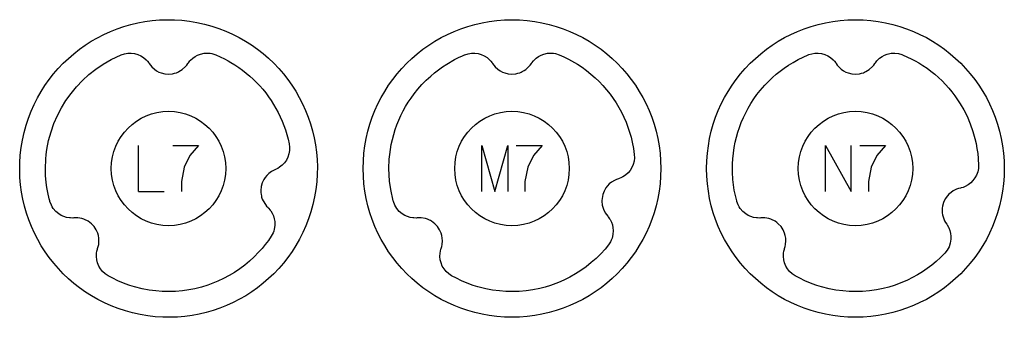
# Model space of a CAD drawing. Extents: x -212 to 474, y -1643 to 77.
# Drawn here: x 118 to 204, y -713 to -687 of the extents above; entities that cross this region are included whole.
import ezdxf

# ---------------------------------------------------------------- set-up
doc = ezdxf.new("R2010")
doc.units = 0
doc.layers.add('Capa por Defecto', color=1, linetype='CONTINUOUS')

msp = doc.modelspace()

# ---------------------------------------------------------------- linework, layer by layer
at = {"layer": 'Capa por Defecto'}
for points in [[(133.356, -687.241), (134.009, -687.385), (134.647, -687.56), (135.27, -687.766), (135.877, -688), (136.466, -688.262), (137.038, -688.552), (137.592, -688.868), (138.127, -689.209), (138.643, -689.574), (139.138, -689.963), (139.613, -690.374), (140.066, -690.807), (140.497, -691.26), (140.905, -691.732), (141.29, -692.223), (141.651, -692.732), (141.988, -693.257), (142.299, -693.798), (142.584, -694.354), (142.842, -694.923), (143.074, -695.505), (143.277, -696.099), (143.452, -696.704), (143.597, -697.319), (143.713, -697.943), (143.799, -698.575), (143.853, -699.214), (143.875, -699.859), (143.865, -700.509), (143.822, -701.163), (143.746, -701.821), (143.635, -702.481), (143.491, -703.134), (143.315, -703.772), (143.11, -704.395), (142.876, -705.002), (142.613, -705.591), (142.324, -706.163), (142.008, -706.717), (141.667, -707.252), (141.301, -707.768), (140.913, -708.263), (140.502, -708.738), (140.069, -709.191), (139.616, -709.622), (139.144, -710.03), (138.653, -710.415), (138.144, -710.776), (137.619, -711.113), (137.078, -711.424), (136.522, -711.709), (135.953, -711.967), (135.37, -712.199), (134.776, -712.402), (134.172, -712.577), (133.557, -712.722), (132.933, -712.838), (132.301, -712.924), (131.662, -712.978), (131.017, -713), (130.367, -712.99), (129.713, -712.947), (129.055, -712.871), (128.395, -712.76), (127.742, -712.616), (127.103, -712.44), (126.481, -712.235), (125.874, -712.001), (125.285, -711.738), (124.712, -711.449), (124.159, -711.133), (123.624, -710.792), (123.108, -710.426), (122.613, -710.038), (122.138, -709.626), (121.685, -709.194), (121.254, -708.741), (120.845, -708.268), (120.46, -707.777), (120.099, -707.269), (119.763, -706.744), (119.452, -706.203), (119.167, -705.647), (118.908, -705.078), (118.677, -704.495), (118.474, -703.901), (118.299, -703.296), (118.153, -702.682), (118.037, -702.058), (117.952, -701.426), (117.898, -700.787), (117.875, -700.142), (117.885, -699.492), (117.928, -698.838), (118.005, -698.18), (118.116, -697.52), (118.26, -696.867), (118.435, -696.228), (118.641, -695.606), (118.875, -694.999), (119.138, -694.409), (119.427, -693.837), (119.743, -693.284), (120.084, -692.749), (120.449, -692.233), (120.838, -691.738), (121.249, -691.263), (121.682, -690.81), (122.135, -690.379), (122.607, -689.97), (123.098, -689.585), (123.607, -689.224), (124.132, -688.888), (124.673, -688.577), (125.229, -688.292), (125.798, -688.033), (126.38, -687.802), (126.974, -687.599), (127.579, -687.424), (128.194, -687.278), (128.818, -687.162), (129.45, -687.077), (130.089, -687.023), (130.734, -687), (131.384, -687.01), (132.038, -687.053), (132.696, -687.13), (133.356, -687.241)], [(147.875, -700), (147.892, -699.331), (147.942, -698.671), (148.025, -698.02), (148.139, -697.38), (148.284, -696.751), (148.459, -696.134), (148.664, -695.53), (148.897, -694.94), (149.157, -694.364), (149.444, -693.803), (149.757, -693.259), (150.095, -692.732), (150.458, -692.222), (150.844, -691.731), (151.252, -691.259), (151.683, -690.808), (152.134, -690.377), (152.606, -689.969), (153.097, -689.583), (153.607, -689.22), (154.134, -688.882), (154.678, -688.569), (155.239, -688.282), (155.815, -688.022), (156.405, -687.789), (157.009, -687.584), (157.626, -687.409), (158.255, -687.264), (158.895, -687.15), (159.546, -687.067), (160.206, -687.017), (160.875, -687), (161.544, -687.017), (162.204, -687.067), (162.855, -687.15), (163.495, -687.264), (164.124, -687.409), (164.741, -687.584), (165.345, -687.789), (165.935, -688.022), (166.511, -688.282), (167.072, -688.569), (167.616, -688.882), (168.143, -689.22), (168.653, -689.583), (169.144, -689.969), (169.616, -690.377), (170.067, -690.808), (170.498, -691.259), (170.906, -691.731), (171.292, -692.222), (171.655, -692.732), (171.993, -693.259), (172.306, -693.803), (172.593, -694.364), (172.853, -694.94), (173.086, -695.53), (173.291, -696.134), (173.466, -696.751), (173.611, -697.38), (173.725, -698.02), (173.808, -698.671), (173.858, -699.331), (173.875, -700), (173.858, -700.669), (173.808, -701.329), (173.725, -701.98), (173.611, -702.62), (173.466, -703.249), (173.291, -703.866), (173.086, -704.47), (172.853, -705.06), (172.593, -705.636), (172.306, -706.197), (171.993, -706.741), (171.655, -707.268), (171.292, -707.778), (170.906, -708.269), (170.498, -708.741), (170.067, -709.192), (169.616, -709.623), (169.144, -710.031), (168.653, -710.417), (168.143, -710.78), (167.616, -711.118), (167.072, -711.431), (166.511, -711.718), (165.935, -711.978), (165.345, -712.211), (164.741, -712.416), (164.124, -712.591), (163.495, -712.736), (162.855, -712.85), (162.204, -712.933), (161.544, -712.983), (160.875, -713), (160.206, -712.983), (159.546, -712.933), (158.895, -712.85), (158.255, -712.736), (157.626, -712.591), (157.009, -712.416), (156.405, -712.211), (155.815, -711.978), (155.239, -711.718), (154.678, -711.431), (154.134, -711.118), (153.607, -710.78), (153.097, -710.417), (152.606, -710.031), (152.134, -709.623), (151.683, -709.192), (151.252, -708.741), (150.844, -708.269), (150.458, -707.778), (150.095, -707.268), (149.757, -706.741), (149.444, -706.197), (149.157, -705.636), (148.897, -705.06), (148.664, -704.47), (148.459, -703.866), (148.284, -703.249), (148.139, -702.62), (148.025, -701.98), (147.942, -701.329), (147.892, -700.669), (147.875, -700)], [(177.875, -700), (177.892, -699.331), (177.942, -698.671), (178.025, -698.02), (178.139, -697.38), (178.284, -696.751), (178.459, -696.134), (178.664, -695.53), (178.897, -694.94), (179.157, -694.364), (179.444, -693.803), (179.757, -693.259), (180.095, -692.732), (180.458, -692.222), (180.844, -691.731), (181.252, -691.259), (181.683, -690.808), (182.134, -690.377), (182.606, -689.969), (183.097, -689.583), (183.607, -689.22), (184.134, -688.882), (184.678, -688.569), (185.239, -688.282), (185.815, -688.022), (186.405, -687.789), (187.009, -687.584), (187.626, -687.409), (188.255, -687.264), (188.895, -687.15), (189.546, -687.067), (190.206, -687.017), (190.875, -687), (191.544, -687.017), (192.204, -687.067), (192.855, -687.15), (193.495, -687.264), (194.124, -687.409), (194.741, -687.584), (195.345, -687.789), (195.935, -688.022), (196.511, -688.282), (197.072, -688.569), (197.616, -688.882), (198.143, -689.22), (198.653, -689.583), (199.144, -689.969), (199.616, -690.377), (200.067, -690.808), (200.498, -691.259), (200.906, -691.731), (201.292, -692.222), (201.655, -692.732), (201.993, -693.259), (202.306, -693.803), (202.593, -694.364), (202.853, -694.94), (203.086, -695.53), (203.291, -696.134), (203.466, -696.751), (203.611, -697.38), (203.725, -698.02), (203.808, -698.671), (203.858, -699.331), (203.875, -700), (203.858, -700.669), (203.808, -701.329), (203.725, -701.98), (203.611, -702.62), (203.466, -703.249), (203.291, -703.866), (203.086, -704.47), (202.853, -705.06), (202.593, -705.636), (202.306, -706.197), (201.993, -706.741), (201.655, -707.268), (201.292, -707.778), (200.906, -708.269), (200.498, -708.741), (200.067, -709.192), (199.616, -709.623), (199.144, -710.031), (198.653, -710.417), (198.143, -710.78), (197.616, -711.118), (197.072, -711.431), (196.511, -711.718), (195.935, -711.978), (195.345, -712.211), (194.741, -712.416), (194.124, -712.591), (193.495, -712.736), (192.855, -712.85), (192.204, -712.933), (191.544, -712.983), (190.875, -713), (190.206, -712.983), (189.546, -712.933), (188.895, -712.85), (188.255, -712.736), (187.626, -712.591), (187.009, -712.416), (186.405, -712.211), (185.815, -711.978), (185.239, -711.718), (184.678, -711.431), (184.134, -711.118), (183.607, -710.78), (183.097, -710.417), (182.606, -710.031), (182.134, -709.623), (181.683, -709.192), (181.252, -708.741), (180.844, -708.269), (180.458, -707.778), (180.095, -707.268), (179.757, -706.741), (179.444, -706.197), (179.157, -705.636), (178.897, -705.06), (178.664, -704.47), (178.459, -703.866), (178.284, -703.249), (178.139, -702.62), (178.025, -701.98), (177.942, -701.329), (177.892, -700.669), (177.875, -700)], [(120.502, -702.83), (120.454, -702.65), (120.329, -702.097), (120.253, -701.667), (120.194, -701.234), (120.142, -700.618), (120.125, -700), (120.157, -699.174), (120.194, -698.763), (120.249, -698.354), (120.402, -697.563), (120.5, -697.173), (120.613, -696.787), (120.865, -696.07), (121.168, -695.373), (121.52, -694.699), (121.918, -694.052), (122.359, -693.437), (122.841, -692.855), (123.363, -692.308), (123.923, -691.799), (124.534, -691.317), (125.179, -690.88), (125.856, -690.49), (126.296, -690.271), (126.745, -690.073), (127.032, -689.98), (127.329, -689.928), (127.621, -689.923), (127.909, -689.959), (128.188, -690.037), (128.452, -690.154), (128.696, -690.307), (128.916, -690.494), (129.04, -690.627), (129.149, -690.769), (129.184, -690.818), (129.29, -690.971), (129.41, -691.113), (129.637, -691.322), (129.833, -691.459), (130.043, -691.571), (130.238, -691.648), (130.548, -691.725), (130.875, -691.751), (131.224, -691.721), (131.395, -691.684), (131.563, -691.63), (131.675, -691.585), (131.771, -691.54), (131.931, -691.451), (132.081, -691.346), (132.355, -691.096), (132.468, -690.961), (132.569, -690.816), (132.611, -690.755), (132.741, -690.592), (132.8, -690.529), (132.987, -690.358), (133.194, -690.213), (133.417, -690.096), (133.654, -690.007), (133.985, -689.936), (134.323, -689.921), (134.498, -689.936), (134.67, -689.968), (135.005, -690.073), (135.381, -690.238), (135.75, -690.417), (136.098, -690.603), (136.324, -690.732), (136.67, -690.945), (137.008, -691.17), (137.337, -691.409), (137.657, -691.659), (137.967, -691.922), (138.267, -692.196), (138.557, -692.481), (138.836, -692.776), (139.104, -693.083), (139.361, -693.4), (139.605, -693.726), (139.837, -694.061), (140.056, -694.405), (140.261, -694.757), (140.454, -695.116), (140.632, -695.483), (140.799, -695.861), (140.951, -696.246), (141.088, -696.636), (141.209, -697.031), (141.316, -697.437), (141.408, -697.846), (141.445, -698.141), (141.44, -698.441), (141.389, -698.728), (141.298, -699.005), (141.168, -699.263), (141.003, -699.5), (140.807, -699.711), (140.581, -699.891), (140.427, -699.987), (140.267, -700.067), (140.211, -700.092), (140.042, -700.167), (139.879, -700.258), (139.63, -700.441), (139.459, -700.607), (139.309, -700.792), (139.196, -700.969), (139.061, -701.258), (138.973, -701.574), (138.936, -701.923), (138.94, -702.098), (138.961, -702.272), (138.984, -702.391), (139.01, -702.494), (139.066, -702.667), (139.141, -702.836), (139.333, -703.152), (139.445, -703.289), (139.568, -703.415), (139.62, -703.468), (139.755, -703.627), (139.806, -703.697), (139.937, -703.913), (140.04, -704.144), (140.113, -704.386), (140.155, -704.635), (140.161, -704.973), (140.112, -705.308), (140.067, -705.467), (140.007, -705.621), (139.853, -705.912), (139.599, -706.282), (139.329, -706.64), (139.044, -706.988), (138.745, -707.323), (138.36, -707.716), (137.955, -708.089), (137.532, -708.441), (137.092, -708.77), (136.635, -709.078), (136.163, -709.361), (135.678, -709.62), (135.179, -709.853), (134.752, -710.028), (134.317, -710.187), (133.749, -710.361), (133.172, -710.504), (132.643, -710.605), (132.109, -710.68), (131.493, -710.732), (130.875, -710.75), (130.324, -710.735), (129.775, -710.694), (129.174, -710.616), (128.577, -710.504), (127.897, -710.332), (127.495, -710.207), (127.099, -710.068), (126.451, -709.8), (126.018, -709.593), (125.595, -709.366), (125.345, -709.198), (125.121, -708.996), (124.938, -708.769), (124.789, -708.519), (124.679, -708.252), (124.608, -707.973), (124.578, -707.686), (124.59, -707.397), (124.619, -707.218), (124.663, -707.044), (124.681, -706.987), (124.736, -706.809), (124.774, -706.627), (124.799, -706.319), (124.786, -706.081), (124.745, -705.846), (124.686, -705.645), (124.556, -705.353), (124.375, -705.079), (124.136, -704.823), (124.002, -704.711), (123.856, -704.612), (123.751, -704.551), (123.657, -704.504), (123.489, -704.432), (123.313, -704.378), (122.948, -704.316), (122.771, -704.311), (122.595, -704.321), (122.522, -704.325), (122.313, -704.323), (122.227, -704.315), (121.977, -704.273), (121.736, -704.199), (121.505, -704.095), (121.289, -703.963), (121.03, -703.746), (120.81, -703.489), (120.719, -703.35), (120.642, -703.203), (120.522, -702.893), (120.502, -702.83)], [(150.502, -702.83), (150.459, -702.667), (150.309, -701.988), (150.203, -701.301), (150.183, -701.121), (150.139, -700.561), (150.125, -700), (150.157, -699.174), (150.194, -698.763), (150.249, -698.354), (150.328, -697.908), (150.425, -697.467), (150.54, -697.029), (150.674, -696.597), (150.822, -696.181), (150.988, -695.771), (151.17, -695.369), (151.369, -694.975), (151.583, -694.589), (151.814, -694.212), (152.059, -693.845), (152.32, -693.488), (152.655, -693.071), (153.009, -692.671), (153.383, -692.289), (153.776, -691.926), (154.11, -691.643), (154.456, -691.374), (154.812, -691.12), (155.179, -690.88), (155.856, -690.49), (156.203, -690.315), (156.556, -690.154), (156.737, -690.075), (156.761, -690.068), (157.04, -689.978), (157.329, -689.928), (157.621, -689.923), (157.909, -689.959), (158.188, -690.037), (158.452, -690.154), (158.696, -690.307), (158.916, -690.494), (159.04, -690.627), (159.149, -690.769), (159.184, -690.818), (159.29, -690.971), (159.41, -691.113), (159.637, -691.322), (159.833, -691.459), (160.043, -691.571), (160.238, -691.648), (160.548, -691.725), (160.875, -691.751), (161.224, -691.721), (161.395, -691.684), (161.563, -691.63), (161.675, -691.585), (161.771, -691.54), (161.931, -691.451), (162.081, -691.346), (162.355, -691.096), (162.468, -690.961), (162.569, -690.816), (162.611, -690.755), (162.741, -690.592), (162.8, -690.529), (162.987, -690.358), (163.194, -690.213), (163.417, -690.096), (163.654, -690.007), (163.985, -689.936), (164.323, -689.921), (164.498, -689.936), (164.67, -689.968), (165.005, -690.073), (165.414, -690.254), (165.816, -690.451), (166.077, -690.591), (166.588, -690.893), (166.994, -691.161), (167.388, -691.447), (167.768, -691.751), (168.134, -692.071), (168.486, -692.408), (168.822, -692.76), (169.142, -693.126), (169.445, -693.507), (169.72, -693.886), (169.978, -694.277), (170.219, -694.678), (170.443, -695.09), (170.648, -695.51), (170.834, -695.94), (171.002, -696.377), (171.149, -696.821), (171.274, -697.257), (171.38, -697.699), (171.482, -698.242), (171.557, -698.789), (171.567, -699.071), (171.535, -699.368), (171.459, -699.65), (171.345, -699.917), (171.193, -700.163), (171.009, -700.385), (170.794, -700.578), (170.554, -700.737), (170.392, -700.82), (170.225, -700.886), (170.168, -700.905), (169.992, -700.966), (169.823, -701.041), (169.558, -701.202), (169.374, -701.353), (169.208, -701.524), (169.08, -701.69), (168.92, -701.967), (168.805, -702.274), (168.738, -702.618), (168.726, -702.793), (168.732, -702.968), (168.745, -703.089), (168.762, -703.193), (168.802, -703.371), (168.862, -703.545), (169.026, -703.878), (169.126, -704.023), (169.238, -704.16), (169.284, -704.217), (169.405, -704.387), (169.45, -704.461), (169.562, -704.688), (169.644, -704.927), (169.696, -705.174), (169.716, -705.426), (169.693, -705.763), (169.614, -706.093), (169.551, -706.256), (169.475, -706.41), (169.298, -706.68), (169.003, -707.035), (168.622, -707.453), (168.219, -707.85), (167.795, -708.226), (167.353, -708.579), (166.893, -708.908), (166.416, -709.213), (165.924, -709.493), (165.417, -709.745), (164.937, -709.955), (164.246, -710.21), (163.777, -710.353), (163.302, -710.474), (162.709, -710.594), (162.109, -710.68), (161.493, -710.732), (160.875, -710.75), (160.324, -710.735), (159.775, -710.694), (159.174, -710.616), (158.577, -710.504), (157.897, -710.332), (157.495, -710.207), (157.099, -710.068), (156.451, -709.8), (156.018, -709.593), (155.595, -709.366), (155.345, -709.198), (155.121, -708.996), (154.938, -708.769), (154.789, -708.519), (154.679, -708.252), (154.608, -707.973), (154.578, -707.686), (154.59, -707.397), (154.619, -707.218), (154.663, -707.044), (154.681, -706.987), (154.736, -706.809), (154.774, -706.627), (154.799, -706.319), (154.786, -706.081), (154.745, -705.846), (154.686, -705.645), (154.556, -705.353), (154.375, -705.079), (154.136, -704.823), (154.002, -704.711), (153.856, -704.612), (153.751, -704.551), (153.657, -704.504), (153.489, -704.432), (153.313, -704.378), (152.948, -704.316), (152.771, -704.311), (152.595, -704.321), (152.522, -704.325), (152.313, -704.323), (152.227, -704.315), (151.977, -704.273), (151.736, -704.199), (151.505, -704.095), (151.289, -703.963), (151.03, -703.746), (150.81, -703.489), (150.719, -703.35), (150.642, -703.203), (150.522, -702.893), (150.502, -702.83)], [(180.502, -702.83), (180.387, -702.369), (180.293, -701.904), (180.22, -701.435), (180.167, -700.963), (180.13, -700.328), (180.125, -700), (180.133, -699.584), (180.156, -699.168), (180.208, -698.659), (180.282, -698.153), (180.369, -697.71), (180.474, -697.272), (180.597, -696.838), (180.739, -696.409), (180.903, -695.974), (181.087, -695.546), (181.29, -695.127), (181.51, -694.717), (181.747, -694.316), (182.002, -693.927), (182.274, -693.549), (182.561, -693.183), (182.966, -692.718), (183.076, -692.6), (183.17, -692.503), (183.631, -692.055), (183.96, -691.767), (184.301, -691.492), (184.653, -691.231), (185.014, -690.985), (185.43, -690.728), (185.856, -690.489), (186.296, -690.271), (186.745, -690.073), (186.816, -690.047), (187.068, -689.971), (187.329, -689.928), (187.621, -689.923), (187.909, -689.959), (188.188, -690.037), (188.452, -690.154), (188.696, -690.307), (188.916, -690.494), (189.04, -690.627), (189.149, -690.769), (189.184, -690.818), (189.29, -690.971), (189.41, -691.113), (189.637, -691.322), (189.833, -691.459), (190.043, -691.571), (190.238, -691.648), (190.548, -691.725), (190.875, -691.751), (191.224, -691.721), (191.395, -691.684), (191.563, -691.63), (191.675, -691.585), (191.771, -691.54), (191.931, -691.451), (192.081, -691.346), (192.355, -691.096), (192.468, -690.961), (192.569, -690.816), (192.611, -690.755), (192.741, -690.592), (192.8, -690.529), (192.987, -690.358), (193.194, -690.213), (193.417, -690.096), (193.654, -690.007), (193.985, -689.936), (194.323, -689.921), (194.627, -689.959), (194.922, -690.043), (194.99, -690.069), (195.044, -690.089), (195.739, -690.408), (196.078, -690.587), (196.409, -690.777), (196.772, -691.005), (197.125, -691.247), (197.468, -691.502), (197.801, -691.771), (198.124, -692.054), (198.434, -692.349), (198.733, -692.656), (199.019, -692.975), (199.292, -693.304), (199.553, -693.645), (199.799, -693.995), (200.032, -694.355), (200.339, -694.888), (200.618, -695.438), (200.9, -696.099), (201.139, -696.776), (201.306, -697.369), (201.405, -697.805), (201.486, -698.244), (201.549, -698.686), (201.593, -699.13), (201.622, -699.737), (201.608, -700.008), (201.55, -700.3), (201.45, -700.573), (201.312, -700.83), (201.14, -701.062), (200.937, -701.266), (200.706, -701.44), (200.453, -701.578), (200.284, -701.646), (200.113, -701.697), (200.054, -701.711), (199.873, -701.756), (199.698, -701.817), (199.421, -701.954), (199.223, -702.088), (199.043, -702.244), (198.901, -702.399), (198.718, -702.66), (198.576, -702.956), (198.48, -703.293), (198.453, -703.466), (198.444, -703.642), (198.445, -703.763), (198.453, -703.868), (198.478, -704.049), (198.523, -704.228), (198.658, -704.573), (198.744, -704.727), (198.843, -704.873), (198.885, -704.934), (198.99, -705.114), (199.028, -705.191), (199.12, -705.427), (199.181, -705.672), (199.211, -705.923), (199.21, -706.176), (199.157, -706.51), (199.05, -706.831), (198.973, -706.989), (198.884, -707.134), (198.689, -707.383), (198.641, -707.432), (198.288, -707.784), (197.919, -708.12), (197.535, -708.438), (197.137, -708.738), (196.725, -709.02), (196.3, -709.282), (195.864, -709.524), (195.417, -709.745), (194.937, -709.955), (194.246, -710.21), (193.777, -710.353), (193.302, -710.474), (192.709, -710.594), (192.109, -710.68), (191.493, -710.732), (190.875, -710.75), (190.324, -710.735), (189.775, -710.694), (189.174, -710.616), (188.577, -710.504), (187.897, -710.332), (187.495, -710.207), (187.099, -710.068), (186.451, -709.8), (186.018, -709.593), (185.595, -709.366), (185.345, -709.198), (185.121, -708.996), (184.938, -708.769), (184.789, -708.519), (184.679, -708.252), (184.608, -707.973), (184.578, -707.686), (184.59, -707.397), (184.619, -707.218), (184.663, -707.044), (184.681, -706.987), (184.736, -706.809), (184.774, -706.627), (184.799, -706.319), (184.786, -706.081), (184.745, -705.846), (184.686, -705.645), (184.556, -705.353), (184.375, -705.079), (184.136, -704.823), (184.002, -704.711), (183.856, -704.612), (183.751, -704.551), (183.657, -704.504), (183.489, -704.432), (183.313, -704.378), (182.948, -704.316), (182.771, -704.311), (182.595, -704.321), (182.522, -704.325), (182.313, -704.323), (182.227, -704.315), (181.977, -704.273), (181.736, -704.199), (181.505, -704.095), (181.289, -703.963), (181.03, -703.746), (180.81, -703.489), (180.715, -703.342), (180.633, -703.187), (180.522, -702.893), (180.502, -702.83)], [(125.875, -700), (125.901, -699.489), (125.977, -698.992), (126.1, -698.513), (126.268, -698.054), (126.478, -697.617), (126.729, -697.204), (127.017, -696.82), (127.339, -696.464), (127.695, -696.142), (128.079, -695.854), (128.492, -695.603), (128.929, -695.393), (129.388, -695.225), (129.867, -695.102), (130.364, -695.026), (130.875, -695), (131.386, -695.026), (131.883, -695.102), (132.362, -695.225), (132.821, -695.393), (133.258, -695.603), (133.671, -695.854), (134.055, -696.142), (134.411, -696.464), (134.733, -696.82), (135.021, -697.204), (135.272, -697.617), (135.482, -698.054), (135.65, -698.513), (135.773, -698.992), (135.849, -699.489), (135.875, -700), (135.849, -700.511), (135.773, -701.008), (135.65, -701.487), (135.482, -701.946), (135.272, -702.383), (135.021, -702.796), (134.733, -703.18), (134.411, -703.536), (134.055, -703.858), (133.671, -704.146), (133.258, -704.397), (132.821, -704.607), (132.362, -704.775), (131.883, -704.898), (131.386, -704.974), (130.875, -705), (130.364, -704.974), (129.867, -704.898), (129.388, -704.775), (128.929, -704.607), (128.492, -704.397), (128.079, -704.146), (127.695, -703.858), (127.339, -703.536), (127.017, -703.18), (126.729, -702.796), (126.478, -702.383), (126.268, -701.946), (126.1, -701.487), (125.977, -701.008), (125.901, -700.511), (125.875, -700)], [(155.875, -700), (155.901, -699.489), (155.977, -698.992), (156.1, -698.513), (156.268, -698.054), (156.478, -697.617), (156.729, -697.204), (157.017, -696.82), (157.339, -696.464), (157.695, -696.142), (158.079, -695.854), (158.492, -695.603), (158.929, -695.393), (159.388, -695.225), (159.867, -695.102), (160.364, -695.026), (160.875, -695), (161.386, -695.026), (161.883, -695.102), (162.362, -695.225), (162.821, -695.393), (163.258, -695.603), (163.671, -695.854), (164.055, -696.142), (164.411, -696.464), (164.733, -696.82), (165.021, -697.204), (165.272, -697.617), (165.482, -698.054), (165.65, -698.513), (165.773, -698.992), (165.849, -699.489), (165.875, -700), (165.849, -700.511), (165.773, -701.008), (165.65, -701.487), (165.482, -701.946), (165.272, -702.383), (165.021, -702.796), (164.733, -703.18), (164.411, -703.536), (164.055, -703.858), (163.671, -704.146), (163.258, -704.397), (162.821, -704.607), (162.362, -704.775), (161.883, -704.898), (161.386, -704.974), (160.875, -705), (160.364, -704.974), (159.867, -704.898), (159.388, -704.775), (158.929, -704.607), (158.492, -704.397), (158.079, -704.146), (157.695, -703.858), (157.339, -703.536), (157.017, -703.18), (156.729, -702.796), (156.478, -702.383), (156.268, -701.946), (156.1, -701.487), (155.977, -701.008), (155.901, -700.511), (155.875, -700)], [(185.875, -700), (185.901, -699.489), (185.977, -698.992), (186.1, -698.513), (186.268, -698.054), (186.478, -697.617), (186.729, -697.204), (187.017, -696.82), (187.339, -696.464), (187.695, -696.142), (188.079, -695.854), (188.492, -695.603), (188.929, -695.393), (189.388, -695.225), (189.867, -695.102), (190.364, -695.026), (190.875, -695), (191.386, -695.026), (191.883, -695.102), (192.362, -695.225), (192.821, -695.393), (193.258, -695.603), (193.671, -695.854), (194.055, -696.142), (194.411, -696.464), (194.733, -696.82), (195.021, -697.204), (195.272, -697.617), (195.482, -698.054), (195.65, -698.513), (195.773, -698.992), (195.849, -699.489), (195.875, -700), (195.849, -700.511), (195.773, -701.008), (195.65, -701.487), (195.482, -701.946), (195.272, -702.383), (195.021, -702.796), (194.733, -703.18), (194.411, -703.536), (194.055, -703.858), (193.671, -704.146), (193.258, -704.397), (192.821, -704.607), (192.362, -704.775), (191.883, -704.898), (191.386, -704.974), (190.875, -705), (190.364, -704.974), (189.867, -704.898), (189.388, -704.775), (188.929, -704.607), (188.492, -704.397), (188.079, -704.146), (187.695, -703.858), (187.339, -703.536), (187.017, -703.18), (186.729, -702.796), (186.478, -702.383), (186.268, -701.946), (186.1, -701.487), (185.977, -701.008), (185.901, -700.511), (185.875, -700)]]:
    msp.add_lwpolyline(points, close=True, dxfattribs=at)
for points in [[(128.25, -702), (128.25, -698)], [(131.25, -698), (133.5, -698), (132.75, -698.875), (132.25, -699.875), (132, -701.125), (132, -702)], [(158.25, -702), (158.25, -698), (159.375, -702), (160.5, -698), (160.5, -702)], [(161.25, -698), (163.5, -698), (162.75, -698.875), (162.25, -699.875), (162, -701.125), (162, -702)], [(188.25, -702), (188.25, -698), (190.5, -702), (190.5, -698)], [(191.25, -698), (193.5, -698), (192.75, -698.875), (192.25, -699.875), (192, -701.125), (192, -702)], [(128.25, -702), (130.5, -702)]]:
    msp.add_lwpolyline(points, dxfattribs=at)

doc.saveas('drawing.dxf')
